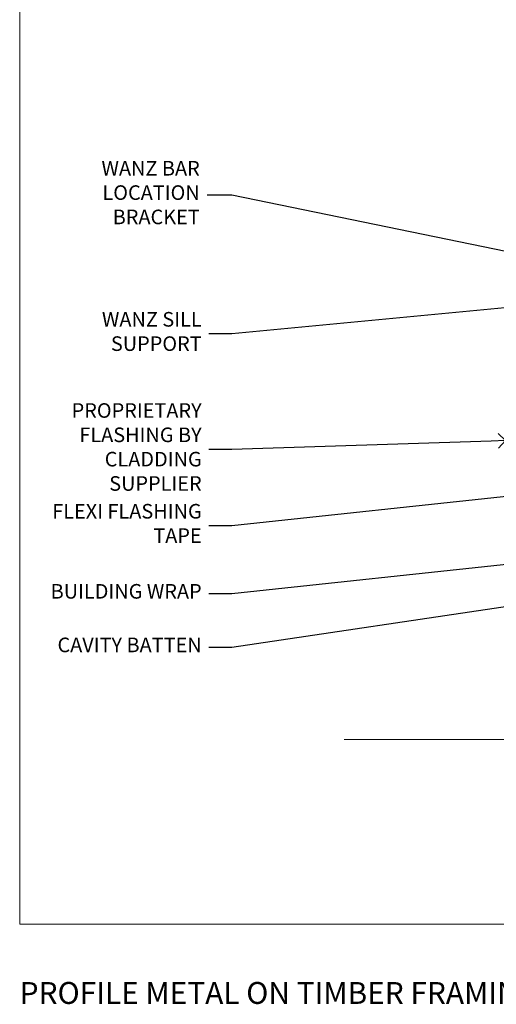
# Model space of a CAD drawing. Extents: x -33 to 182822, y -404 to 1146.
# Drawn here: x 0 to 131, y -22 to 248 of the extents above; entities that cross this region are included whole.
import ezdxf
from ezdxf import colors
from ezdxf.entities.mleader import LeaderData, LeaderLine
from ezdxf.math import Vec2, Vec3

# ---------------------------------------------------------------- set-up
doc = ezdxf.new("R2010")
doc.units = 0
doc.header["$LTSCALE"] = 3
doc.header["$MEASUREMENT"] = 0
doc.linetypes.add('CENTER', pattern=[2, 1.25, -0.25, 0.25, -0.25])
doc.linetypes.add('DASHED', pattern=[0.75, 0.5, -0.25])
doc.layers.get('0').update_dxf_attribs({"linetype": 'CONTINUOUS'})
doc.layers.add('Aluminium Systems Ltd Joinery Detail', color=7, linetype='CONTINUOUS')
doc.layers.add('Aluminium Systems Ltd Notes', color=7, linetype='CONTINUOUS')
doc.layers.add('No Print', color=7, linetype='CONTINUOUS', plot=False)
doc.styles.add('ASL TXT 50', font='romans.shx', dxfattribs={"height": 100})
doc.styles.get("Standard").update_dxf_attribs({"font": 'arial.ttf'})
pattern_1 = [(37.50000000000001, (1.062094065287738, 0.6751269043597858), (-4.000078239960114, 122.3533093323356), [0, -96.52000000000001, 0, -107.95, 0, -103.1875]), (7.499999999999999, (1.062094065287738, 0.6751269043597858), (112.3808207845007, 179.2062751420886), [0, -52.07000000000001, 0, -86.995, 0, -33.33750000000001]), (327.5, (-77.04290593471228, 0.6751269043597858), (197.7480925603645, 0.3592961696364227), [0, -31.75, 0, -114.3, 0, -149.225]), (317.5, (-77.04290593471228, 0.6751269043597858), (190.8891131180743, 55.73233081430406), [0, -15.875, 0, -74.92999999999999, 0, -85.725])]

# ---------------------------------------------------------------- blocks, each defined once
blk = doc.blocks.new('_Open90')
at = {"color": 0, "linetype": 'ByBlock', "lineweight": -2}
for p, q in [((0, 0), (-1, 0)), ((-0.5, 0.5), (0, 0)), ((0, 0), (-0.5, -0.5))]:
    blk.add_line(p, q, dxfattribs=at)
blk = doc.blocks.new('Horizontal Profile Metal CC Cladding Title')
at = {"layer": 'Aluminium Systems Ltd Joinery Detail', "lineweight": 5, "insert": (-259.173069248387, 6.455337110828623), "char_height": 9.375, "width": 553.0825377109722, "attachment_point": 1, "style": 'ASL TXT 50'}
blk.add_mtext('\\pi170.96;{\\fArial|b0|i0|c0|p34;\\H0.64x;HORIZONTAL PROFILE METAL ON TIMBER FRAMING}', dxfattribs=at)
blk = doc.blocks.new('90mm Framing Sill CC')
at = {"layer": 'Aluminium Systems Ltd Joinery Detail', "linetype": 'DASHED'}
h = blk.add_hatch(dxfattribs=at)
h.set_pattern_fill('AR-SAND', color=256, scale=2.5)
h.set_pattern_definition(pattern_1)
h.paths.add_polyline_path([(123.9530013551062, 136.6529637725944), (114.4547119724484, 136.6529637725944), (114.4547119724484, 0), (123.9530013551062, 0)])
h = blk.add_hatch(dxfattribs=at)
h.set_pattern_fill('AR-SAND', color=256, scale=2.5)
h.set_pattern_definition(pattern_1)
h.paths.add_polyline_path([(114.4547119724484, 0), (123.9530013551062, 0), (123.9530013551062, 136.6529637725944), (114.4547119724484, 136.6529637725944)])
h = blk.add_hatch(dxfattribs=at)
h.set_pattern_fill('AR-SAND', color=256, scale=0.25)
h.set_pattern_definition([(37.50000000000001, (0, 0), (-0.4000078239960114, 12.23533093323356), [0, -9.652000000000001, 0, -10.795, 0, -10.31875]), (7.499999999999999, (0, 0), (11.23808207845007, 17.92062751420886), [0, -5.207000000000001, 0, -8.6995, 0, -3.33375]), (327.5, (-7.810500000000047, 0), (19.77480925603645, 0.03592961696364227), [0, -3.175, 0, -11.43, 0, -14.9225]), (317.5, (-7.810500000000047, 0), (19.08891131180743, 5.573233081430406), [0, -1.5875, 0, -7.492999999999999, 0, -8.5725])])
h.paths.add_polyline_path([(114.4547119724484, 0), (123.9530013551062, 0), (123.9530013551062, 136.6529637725944), (114.4547119724484, 136.6529637725944)])
at = {"layer": 'Aluminium Systems Ltd Joinery Detail', "lineweight": 5}
for p, q in [((111.2628295572624, 78.10296864636985), (24.13636741194864, 121.9012299896494)), ((24.13636741194864, 78.10296864636985), (111.2628295572623, 121.9012299896494))]:
    blk.add_line(p, q, dxfattribs=at)
at = {"layer": 'Aluminium Systems Ltd Joinery Detail', "lineweight": 5, "elevation": 1.000000000000007}
blk.add_lwpolyline([(114.4547119724484, 0), (114.4547119724484, 136.6529637725944), (123.9530013551062, 136.6529637725944), (123.9530013551062, 0)], dxfattribs=at)
at = {"layer": 'Aluminium Systems Ltd Joinery Detail', "linetype": 'DASHED', "lineweight": 5, "ltscale": 0.01, "const_width": 0.25, "elevation": 0.2500000000000036}
blk.add_lwpolyline([(23.10918233315283, 0.6751269043597858), (23.1095335536429, 119.75265299889, -0.4175702237705191), (26.26044761911078, 122.9368311244216), (109.114252566502, 122.9371654110746)], format="xyb", dxfattribs=at)
at = {"layer": 'Aluminium Systems Ltd Joinery Detail', "lineweight": 5}
blk.add_lwpolyline([(26.28494440270902, 77.21299891699346, -0.4142135623730951), (23.24639768257316, 80.25154563712931), (23.24639768257316, 119.75265299889, -0.414213562373095), (26.28494440270902, 122.7911997190258), (109.114252566502, 122.7911997190258, -0.4142135623730958), (112.1527992866379, 119.75265299889), (112.1527992866379, 80.25154563712931, -0.4142135623730941), (109.114252566502, 77.21299891699346)], format="xyb", close=True, dxfattribs=at)
at = {"layer": 'Aluminium Systems Ltd Joinery Detail', "linetype": 'CENTER', "lineweight": 5, "ltscale": 3, "const_width": 0.5, "elevation": 0.5000000000000036}
blk.add_lwpolyline([(26.92467810037306, 123.3217739808006), (109.114252566502, 123.3217739808006)], dxfattribs=at)
at = {"layer": 'Aluminium Systems Ltd Joinery Detail', "linetype": 'DASHED'}
blk.add_lwpolyline([(23.24639768257316, 0.6751269043597858), (23.24639768257316, 0.6751269043597858), (23.24639768257316, 77.21299891699346), (112.1527992866379, 77.21299891699346), (112.1527992866379, 0.6751269043597858), (112.1527992866379, 0.6751269043597858)], dxfattribs=at)
at = {"layer": 'Aluminium Systems Ltd Joinery Detail', "linetype": 'Continuous', "lineweight": 5, "ltscale": 0.12}
blk.add_lwpolyline([(126.6276334072368, 0), (33.71905301176957, 0), (32.81534260328408, -3.433903719036607), (31.54874933991596, 3.984121188725112), (30.51138614540469, 0), (-67.71899180123319, 0)], dxfattribs=at)
blk = doc.blocks.new('Page Layout')
at = {"layer": 'Aluminium Systems Ltd Joinery Detail', "color": 8, "lineweight": 5}
blk.add_lwpolyline([(0, 730.131892914731), (0, 0), (553.0825377109722, 0), (553.0825377109722, 730.131892914731)], close=True, dxfattribs=at)
blk = doc.blocks.new('Page Layout Group')
at = {"layer": 'No Print'}
blk.add_blockref('Page Layout', (0, 0), dxfattribs=at)
blk = doc.blocks.new('Horizontal Profile Metal CC Window Sill Text Architectural')
at = {"layer": 'Aluminium Systems Ltd Notes', "color": 3, "lineweight": 5, "ltscale": 0.12}
ml = blk.add_multileader_mtext('Standard', dxfattribs=at)
ml.set_content('WANZ BAR LOCATION BRACKET', color=3)
ml.set_leader_properties(color=8)
ml.set_arrow_properties(name='OPEN90')
ml.build(insert=Vec2(0, 0))
ml.multileader.update_dxf_attribs({"text_left_attachment_type": 2, "text_right_attachment_type": 2})
ctx = ml.context
ctx.base_point, ctx.plane_origin, ctx.plane_x_axis, ctx.plane_y_axis = Vec3(-11.18885069372827, 140.7276189349174), Vec3(-56.20938155066801, 4.45133915313636), Vec3(1, 6.272100648795525e-15), Vec3(-6.272100648795525e-15, 1)
ctx.left_attachment, ctx.right_attachment, ctx.text_align_type = 2, 2, 2
notes = []
notes.append((ctx, [(1, (1, 1, 0), (28.9821238191787, 140.7276189349177), (-1, -6.272100648795525e-15), 6.81763208453043, [(0, [(146.0549682321421, 116.5584549544528)], 0, [])])]))
ctx.mtext.insert, ctx.mtext.text_direction, ctx.mtext.rotation, ctx.mtext.width, ctx.mtext.defined_height, ctx.mtext.alignment, ctx.mtext.line_spacing_style, ctx.mtext.flow_direction = Vec3(20.16449173464821, 150.0609522682516), Vec3(1, 6.272100648795525e-15), 6.272100648795525e-15, 49.35361359196247, 9.448686068864237, 3, 2, 5
ml = blk.add_multileader_mtext('Standard', dxfattribs=at)
ml.set_content('WANZ SILL SUPPORT', color=3)
ml.set_leader_properties(color=8)
ml.set_arrow_properties(name='OPEN90')
ml.build(insert=Vec2(0, 0))
ml.multileader.update_dxf_attribs({"text_left_attachment_type": 2, "text_right_attachment_type": 2})
ctx = ml.context
ctx.base_point, ctx.plane_origin = Vec3(-10.53986855287933, 102.6715540522473), Vec3(142.9087044565267, 159.981085073583)
ctx.left_attachment, ctx.right_attachment, ctx.text_align_type = 2, 2, 2
notes.append((ctx, [(0, (1, 1, 0), (28.9821238191787, 102.6715540522473), (-1, 0), 6.291433026901132, [(0, [(130.3278168691504, 112.3629721956677)], 0, [])])]))
ctx.mtext.insert, ctx.mtext.width, ctx.mtext.alignment, ctx.mtext.line_spacing_style, ctx.mtext.flow_direction = Vec3(20.69069079227756, 108.6715540522473), 49.87981264959171, 3, 2, 5
ml = blk.add_multileader_mtext('Standard', dxfattribs=at)
ml.set_content('PROPRIETARY FLASHING BY CLADDING SUPPLIER', color=3)
ml.set_leader_properties(color=8)
ml.set_arrow_properties(name='OPEN90')
ml.build(insert=Vec2(0, 0))
ml.multileader.update_dxf_attribs({"text_left_attachment_type": 2, "text_right_attachment_type": 2})
ctx = ml.context
ctx.base_point, ctx.plane_origin = Vec3(-20.88911821181543, 71.01690241982578), Vec3(142.9087044565267, 111.3676858961135)
ctx.left_attachment, ctx.right_attachment, ctx.text_align_type = 2, 2, 2
notes.append((ctx, [(0, (1, 1, 0), (28.98212381917847, 71.01690241982578), (-1, 0), 6.291433026901132, [(0, [(104.0117443119793, 73.44115998432244)], 0, [])])]))
ctx.mtext.insert, ctx.mtext.width, ctx.mtext.alignment, ctx.mtext.line_spacing_style, ctx.mtext.flow_direction = Vec3(20.69069079227734, 83.68356908649184), 49.87981264959171, 3, 2, 5
ml = blk.add_multileader_mtext('Standard', dxfattribs=at)
ml.set_content('FLEXI FLASHING TAPE', color=3)
ml.set_leader_properties(color=8)
ml.set_arrow_properties(name='OPEN90')
ml.build(insert=Vec2(0, 0))
ml.multileader.update_dxf_attribs({"text_left_attachment_type": 2, "text_right_attachment_type": 2})
ctx = ml.context
ctx.base_point, ctx.plane_origin = Vec3(-25.52759024455725, 50.06683056408474), Vec3(142.9087044565267, 81.02554930006772)
ctx.left_attachment, ctx.right_attachment, ctx.text_align_type = 2, 2, 2
notes.append((ctx, [(0, (1, 1, 0), (28.9821238191787, 50.06683056408474), (-1, 0), 6.291433026901018, [(0, [(150.3242668804151, 63.09503027581559)], 0, [])])]))
ctx.mtext.insert, ctx.mtext.width, ctx.mtext.alignment, ctx.mtext.line_spacing_style, ctx.mtext.flow_direction = Vec3(20.69069079227756, 56.06683056408474), 49.87981264959171, 3, 2, 5
ml = blk.add_multileader_mtext('Standard', dxfattribs=at)
ml.set_content('BUILDING WRAP', color=3)
ml.set_leader_properties(color=8)
ml.set_arrow_properties(name='OPEN90')
ml.build(insert=Vec2(0, 0))
ml.multileader.update_dxf_attribs({"text_left_attachment_type": 2, "text_right_attachment_type": 2})
ctx = ml.context
ctx.base_point, ctx.plane_origin = Vec3(-25.36660797989149, 31.46052496528137), Vec3(142.9087044565267, 62.41924370126617)
ctx.left_attachment, ctx.right_attachment, ctx.text_align_type = 2, 2, 2
notes.append((ctx, [(0, (1, 1, 0), (28.9821238191787, 31.46052496528137), (-1, 0), 6.291433026901018, [(0, [(150.7950162821762, 44.48872467701221)], 0, [])])]))
ctx.mtext.insert, ctx.mtext.width, ctx.mtext.alignment, ctx.mtext.line_spacing_style, ctx.mtext.flow_direction = Vec3(20.69069079227756, 34.12719163194743), 49.87981264959194, 3, 2, 5
ml = blk.add_multileader_mtext('Standard', dxfattribs=at)
ml.set_content('CAVITY BATTEN', color=3)
ml.set_leader_properties(color=8)
ml.set_arrow_properties(name='OPEN90')
ml.build(insert=Vec2(0, 0))
ml.multileader.update_dxf_attribs({"text_left_attachment_type": 2, "text_right_attachment_type": 2})
ctx = ml.context
ctx.base_point, ctx.plane_origin = Vec3(-24.35160115860909, 16.77080327673866), Vec3(142.9087044565267, 47.72952201272165)
ctx.left_attachment, ctx.right_attachment, ctx.text_align_type = 2, 2, 2
notes.append((ctx, [(0, (1, 1, 0), (28.9821238191787, 16.77080327673866), (-1, 0), 6.291433026901018, [(0, [(141.2090128406248, 33.47273322712863)], 0, [])])]))
ctx.mtext.insert, ctx.mtext.width, ctx.mtext.alignment, ctx.mtext.line_spacing_style, ctx.mtext.flow_direction = Vec3(20.69069079227756, 19.43746994340472), 49.87981264959194, 3, 2, 5
for ctx, leaders in notes:
    for number, flags, end, landing, length, lines in leaders:
        leader = LeaderData()
        leader.index, (leader.has_last_leader_line, leader.has_dogleg_vector, leader.attachment_direction) = number, flags
        leader.last_leader_point, leader.dogleg_vector, leader.dogleg_length = Vec3(end), Vec3(landing), length
        for number, points, colour, breaks in lines:
            line = LeaderLine()
            line.index, line.vertices, line.color, line.breaks = number, Vec3.list(points), colors.encode_raw_color(colour), breaks
            leader.lines.append(line)
        ctx.leaders.append(leader)

msp = doc.modelspace()

# ---------------------------------------------------------------- block references
at = {"layer": 'Aluminium Systems Ltd Joinery Detail', "transparency": 33554687}
for name, p in [('Page Layout Group', (0, 0)), ('Horizontal Profile Metal CC Cladding Title', (259.173069248387, -12.30002826743839))]:
    msp.add_blockref(name, p, dxfattribs=at)
at = {"layer": 'Aluminium Systems Ltd Joinery Detail', "color": 0, "linetype": 'DASHED', "transparency": 33554687}
msp.add_blockref('90mm Framing Sill CC', (156.6605780663042, 50.64863311993759), dxfattribs=at)
at = {"layer": 'Aluminium Systems Ltd Notes', "transparency": 33554687}
msp.add_blockref('Horizontal Profile Metal CC Window Sill Text Architectural', (29.1891218573146, 59.09474110125484), dxfattribs=at)

doc.saveas('drawing.dxf')
